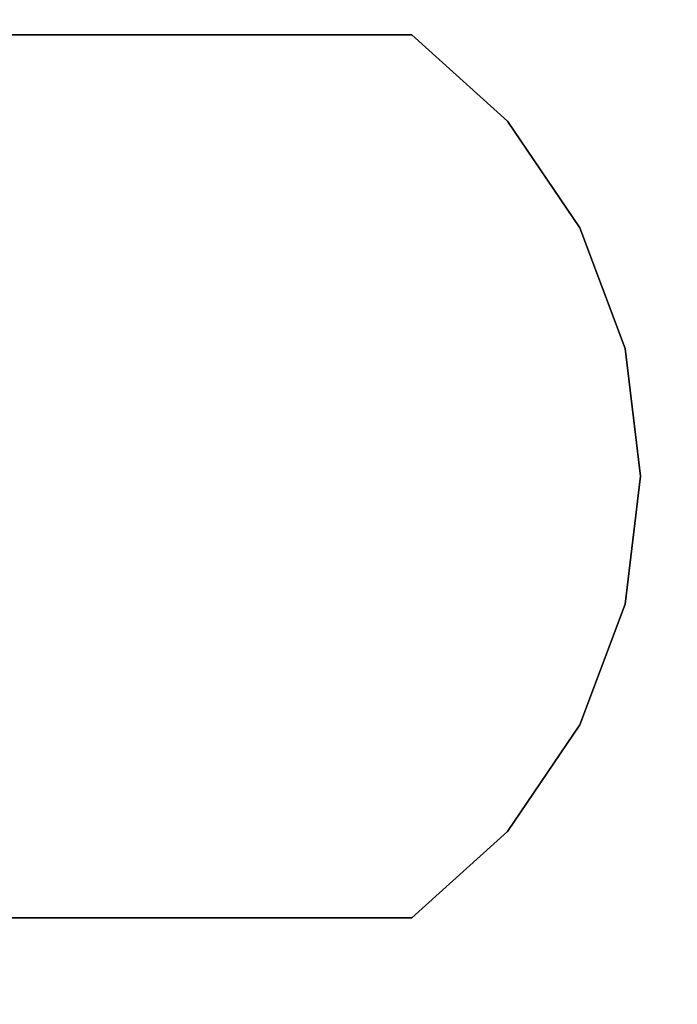
# Model space of a CAD drawing. Units: inches. Extents: x -0.2 to 48, y -20 to 0.
# Drawn here: x 16.2 to 16.6, y -2.7 to -2.2 of the extents above; entities that cross this region are included whole.
import ezdxf

# ---------------------------------------------------------------- set-up
doc = ezdxf.new("R2010")
doc.units = ezdxf.units.IN
doc.header["$MEASUREMENT"] = 0
for name, color, linetype in [('A-FURN-3-STOR-LWR-WD-BTTM-SRFC-HORZ', 255, 'Continuous'), ('A-FURN-3-STOR-LWR-WD-SHLF-HRDWR', 253, 'Continuous'), ('A-FURN-3-STOR-LWR-WD-SHLF-SRFC-HORZ', 255, 'Continuous'), ('A-FURN-3-STOR-LWR-WD-TOP-SRFC-HORZ', 255, 'Continuous')]:
    doc.layers.add(name, color=color, linetype=linetype)

msp = doc.modelspace()

# ---------------------------------------------------------------- linework, layer by layer
at = {"layer": 'A-FURN-3-STOR-LWR-WD-BTTM-SRFC-HORZ'}
for points in [[(0.789, -0.828, 5.527), (0.789, -19.804, 5.527), (47.211, -19.804, 5.527), (47.211, -0.828, 5.527)], [(0.809, -17.198, 2.777), (0.809, -0.848, 2.777), (47.191, -0.848, 2.777), (47.191, -17.198, 2.777)]]:
    msp.add_3dface(points, dxfattribs=at)
at = {"layer": 'A-FURN-3-STOR-LWR-WD-SHLF-HRDWR'}
for points, invisible_edges in [([(15.96654, -2.159, 17.2082), (15.96654, -2.159, 17.268), (16.43921, -2.159, 17.268), (16.43921, -2.159, 17.2082)], 1), ([(16.43921, -2.669, 17.268), (16.43921, -2.159, 17.268), (15.96654, -2.159, 17.268), (15.96654, -2.669, 17.268)], 1), ([(15.96654, -2.669, 17.2082), (15.96654, -2.159, 17.2082), (16.43921, -2.159, 17.2082), (16.43921, -2.669, 17.2082)], 4), ([(15.96654, -2.159, 54.6812), (15.96654, -2.159, 54.741), (16.43921, -2.159, 54.741), (16.43921, -2.159, 54.6812)], 1), ([(16.43921, -2.669, 54.741), (16.43921, -2.159, 54.741), (15.96654, -2.159, 54.741), (15.96654, -2.669, 54.741)], 1), ([(15.96654, -2.669, 54.6812), (15.96654, -2.159, 54.6812), (16.43921, -2.159, 54.6812), (16.43921, -2.669, 54.6812)], 4), ([(15.96654, -2.159, 29.6992), (15.96654, -2.159, 29.759), (16.43921, -2.159, 29.759), (16.43921, -2.159, 29.6992)], 1), ([(16.43921, -2.669, 29.759), (16.43921, -2.159, 29.759), (15.96654, -2.159, 29.759), (15.96654, -2.669, 29.759)], 1), ([(15.96654, -2.669, 29.6992), (15.96654, -2.159, 29.6992), (16.43921, -2.159, 29.6992), (16.43921, -2.669, 29.6992)], 4), ([(16.43921, -2.669, 17.268), (16.4945, -2.61915, 17.268), (16.4945, -2.20885, 17.268), (16.43921, -2.159, 17.268)], 10), ([(16.4945, -2.20885, 17.2082), (16.4945, -2.61915, 17.2082), (16.43921, -2.669, 17.2082), (16.43921, -2.159, 17.2082)], 5), ([(16.43921, -2.669, 54.741), (16.4945, -2.61915, 54.741), (16.4945, -2.20885, 54.741), (16.43921, -2.159, 54.741)], 10), ([(16.4945, -2.20885, 54.6812), (16.4945, -2.61915, 54.6812), (16.43921, -2.669, 54.6812), (16.43921, -2.159, 54.6812)], 5), ([(16.43921, -2.669, 29.759), (16.4945, -2.61915, 29.759), (16.4945, -2.20885, 29.759), (16.43921, -2.159, 29.759)], 10), ([(16.4945, -2.20885, 29.6992), (16.4945, -2.61915, 29.6992), (16.43921, -2.669, 29.6992), (16.43921, -2.159, 29.6992)], 5), ([(16.53641, -2.27038, 17.268), (16.4945, -2.20885, 17.268), (16.4945, -2.61915, 17.268), (16.53641, -2.55762, 17.268)], 10), ([(16.4945, -2.61915, 17.2082), (16.4945, -2.20885, 17.2082), (16.53641, -2.27038, 17.2082), (16.53641, -2.55762, 17.2082)], 5), ([(16.53641, -2.27038, 54.741), (16.4945, -2.20885, 54.741), (16.4945, -2.61915, 54.741), (16.53641, -2.55762, 54.741)], 10), ([(16.4945, -2.61915, 54.6812), (16.4945, -2.20885, 54.6812), (16.53641, -2.27038, 54.6812), (16.53641, -2.55762, 54.6812)], 5), ([(16.53641, -2.27038, 29.759), (16.4945, -2.20885, 29.759), (16.4945, -2.61915, 29.759), (16.53641, -2.55762, 29.759)], 10), ([(16.4945, -2.61915, 29.6992), (16.4945, -2.20885, 29.6992), (16.53641, -2.27038, 29.6992), (16.53641, -2.55762, 29.6992)], 5), ([(16.53641, -2.55762, 17.268), (16.56255, -2.48791, 17.268), (16.56255, -2.34009, 17.268), (16.53641, -2.27038, 17.268)], 10), ([(16.56255, -2.34009, 17.2082), (16.56255, -2.48791, 17.2082), (16.53641, -2.55762, 17.2082), (16.53641, -2.27038, 17.2082)], 5), ([(16.53641, -2.55762, 54.741), (16.56255, -2.48791, 54.741), (16.56255, -2.34009, 54.741), (16.53641, -2.27038, 54.741)], 10), ([(16.56255, -2.34009, 54.6812), (16.56255, -2.48791, 54.6812), (16.53641, -2.55762, 54.6812), (16.53641, -2.27038, 54.6812)], 5), ([(16.53641, -2.55762, 29.759), (16.56255, -2.48791, 29.759), (16.56255, -2.34009, 29.759), (16.53641, -2.27038, 29.759)], 10), ([(16.56255, -2.34009, 29.6992), (16.56255, -2.48791, 29.6992), (16.53641, -2.55762, 29.6992), (16.53641, -2.27038, 29.6992)], 5), ([(16.56255, -2.34009, 17.268), (16.56255, -2.48791, 17.268), (16.57143, -2.414, 17.268)], 1), ([(16.57143, -2.414, 17.2082), (16.56255, -2.48791, 17.2082), (16.56255, -2.34009, 17.2082), (16.57143, -2.414, 17.2082)], 2), ([(16.56255, -2.34009, 54.741), (16.56255, -2.48791, 54.741), (16.57143, -2.414, 54.741)], 1), ([(16.57143, -2.414, 54.6812), (16.56255, -2.48791, 54.6812), (16.56255, -2.34009, 54.6812), (16.57143, -2.414, 54.6812)], 2), ([(16.56255, -2.34009, 29.759), (16.56255, -2.48791, 29.759), (16.57143, -2.414, 29.759)], 1), ([(16.57143, -2.414, 29.6992), (16.56255, -2.48791, 29.6992), (16.56255, -2.34009, 29.6992), (16.57143, -2.414, 29.6992)], 2), ([(15.96654, -2.669, 17.268), (15.96654, -2.669, 17.2082), (16.43921, -2.669, 17.2082), (16.43921, -2.669, 17.268)], 1), ([(15.96654, -2.669, 54.741), (15.96654, -2.669, 54.6812), (16.43921, -2.669, 54.6812), (16.43921, -2.669, 54.741)], 1), ([(15.96654, -2.669, 29.759), (15.96654, -2.669, 29.6992), (16.43921, -2.669, 29.6992), (16.43921, -2.669, 29.759)], 1)]:
    msp.add_3dface(points, dxfattribs=dict(at, invisible_edges=invisible_edges))
at = {"layer": 'A-FURN-3-STOR-LWR-WD-SHLF-SRFC-HORZ'}
for points in [[(15.85974, -18.179, 43), (32.07974, -18.179, 43), (32.07974, -0.992, 43), (15.85974, -0.992, 43)], [(15.85974, -0.992, 42.25), (32.07974, -0.992, 42.25), (32.07974, -18.179, 42.25), (15.85974, -18.179, 42.25)], [(15.96974, -18.179, 18.018), (31.96974, -18.179, 18.018), (31.96974, -0.992, 18.018), (15.96974, -0.992, 18.018)], [(15.96974, -0.992, 17.268), (31.96974, -0.992, 17.268), (31.96974, -18.179, 17.268), (15.96974, -18.179, 17.268)], [(15.96974, -18.179, 55.491), (31.96974, -18.179, 55.491), (31.96974, -0.992, 55.491), (15.96974, -0.992, 55.491)], [(15.96974, -0.992, 54.741), (31.96974, -0.992, 54.741), (31.96974, -18.179, 54.741), (15.96974, -18.179, 54.741)], [(15.96974, -18.179, 30.509), (31.96974, -18.179, 30.509), (31.96974, -0.992, 30.509), (15.96974, -0.992, 30.509)], [(15.96974, -0.992, 29.759), (31.96974, -0.992, 29.759), (31.96974, -18.179, 29.759), (15.96974, -18.179, 29.759)]]:
    msp.add_3dface(points, dxfattribs=at)
at = {"layer": 'A-FURN-3-STOR-LWR-WD-TOP-SRFC-HORZ'}
for points in [[(0.039, -19.882, 68), (47.961, -19.882, 68), (47.961, -0.039, 68), (0.039, -0.039, 68)], [(0.039, -0.039, 67), (47.961, -0.039, 67), (47.961, -19.882, 67), (0.039, -19.882, 67)]]:
    msp.add_3dface(points, dxfattribs=at)

# ---------------------------------------------------------------- meshes
at = {"layer": 'A-FURN-3-STOR-LWR-WD-SHLF-HRDWR'}
mesh = msp.add_polymesh((2, 9), dxfattribs=at)
for k, corner in enumerate([(16.43921, -2.669, 17.2082), (16.4945, -2.61915, 17.2082), (16.53641, -2.55762, 17.2082), (16.56255, -2.48791, 17.2082), (16.57143, -2.414, 17.2082), (16.56255, -2.34009, 17.2082), (16.53641, -2.27038, 17.2082), (16.4945, -2.20885, 17.2082), (16.43921, -2.159, 17.2082), (16.43921, -2.669, 17.268), (16.4945, -2.61915, 17.268), (16.53641, -2.55762, 17.268), (16.56255, -2.48791, 17.268), (16.57143, -2.414, 17.268), (16.56255, -2.34009, 17.268), (16.53641, -2.27038, 17.268), (16.4945, -2.20885, 17.268), (16.43921, -2.159, 17.268)]):
    mesh.set_mesh_vertex(divmod(k, 9), corner)
mesh = msp.add_polymesh((2, 9), dxfattribs=at)
for k, corner in enumerate([(16.43921, -2.669, 54.6812), (16.4945, -2.61915, 54.6812), (16.53641, -2.55762, 54.6812), (16.56255, -2.48791, 54.6812), (16.57143, -2.414, 54.6812), (16.56255, -2.34009, 54.6812), (16.53641, -2.27038, 54.6812), (16.4945, -2.20885, 54.6812), (16.43921, -2.159, 54.6812), (16.43921, -2.669, 54.741), (16.4945, -2.61915, 54.741), (16.53641, -2.55762, 54.741), (16.56255, -2.48791, 54.741), (16.57143, -2.414, 54.741), (16.56255, -2.34009, 54.741), (16.53641, -2.27038, 54.741), (16.4945, -2.20885, 54.741), (16.43921, -2.159, 54.741)]):
    mesh.set_mesh_vertex(divmod(k, 9), corner)
mesh = msp.add_polymesh((2, 9), dxfattribs=at)
for k, corner in enumerate([(16.43921, -2.669, 29.6992), (16.4945, -2.61915, 29.6992), (16.53641, -2.55762, 29.6992), (16.56255, -2.48791, 29.6992), (16.57143, -2.414, 29.6992), (16.56255, -2.34009, 29.6992), (16.53641, -2.27038, 29.6992), (16.4945, -2.20885, 29.6992), (16.43921, -2.159, 29.6992), (16.43921, -2.669, 29.759), (16.4945, -2.61915, 29.759), (16.53641, -2.55762, 29.759), (16.56255, -2.48791, 29.759), (16.57143, -2.414, 29.759), (16.56255, -2.34009, 29.759), (16.53641, -2.27038, 29.759), (16.4945, -2.20885, 29.759), (16.43921, -2.159, 29.759)]):
    mesh.set_mesh_vertex(divmod(k, 9), corner)

doc.saveas('drawing.dxf')
